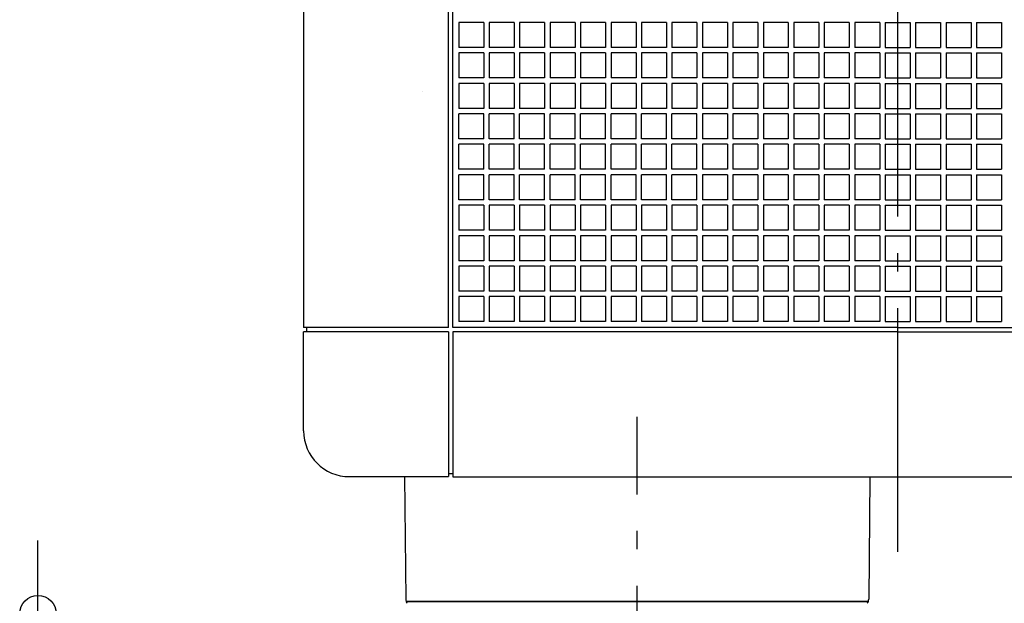
# Model space of a CAD drawing. Extents: x -372 to 803, y -751 to 391.
# Drawn here: x -288 to 35, y -237 to -45 of the extents above; entities that cross this region are included whole.
import ezdxf

# ---------------------------------------------------------------- set-up
doc = ezdxf.new("R2010")
doc.units = 0
doc.header["$LTSCALE"] = 20
doc.header["$PDMODE"] = 3
doc.header["$PDSIZE"] = -2
doc.linetypes.add('DASHDOT', pattern=[5.5, 4, -0.6, 0.3, -0.6])
doc.layers.get('DEFPOINTS').update_dxf_attribs({"linetype": 'CONTINUOUS'})
for name, color, linetype in [('BASIS', 6, 'DASHDOT'), ('DETAIL', 5, 'CONTINUOUS'), ('OUTLINE', 3, 'CONTINUOUS'), ('SIZE', 30, 'CONTINUOUS')]:
    doc.layers.add(name, color=color, linetype=linetype)

msp = doc.modelspace()

# ---------------------------------------------------------------- linework, layer by layer
at = {"layer": 'BASIS', "color": 6, "linetype": 'DASHDOT'}
for p, q in [((0, -219.641072), (0, 219.965952)), ((-85.5, -310.817112), (-85.5, -175.325013))]:
    msp.add_line(p, q, dxfattribs=at)
at = {"layer": 'DEFPOINTS', "color": 30, "linetype": 'CONTINUOUS'}
for p in [(0, -219.641072), (-161.523754, -233.256911), (-9.476178, -233.249136)]:
    msp.add_point(p, dxfattribs=at)
at = {"layer": 'DETAIL', "color": 5, "linetype": 'CONTINUOUS'}
for p, q in [((-195, 146), (-195, -145.999997)), ((-147.5, -145.999992), (-147.5, 146)), ((-146, -146), (-146, 146)), ((-135.9, -45.9), (-144.1, -45.9)), ((-144.1, -45.9), (-144.1, -54.1)), ((-135.9, -45.9), (-135.9, -54.1)), ((-125.9, -45.9), (-134.1, -45.9)), ((-134.1, -45.9), (-134.1, -54.1)), ((-125.9, -45.9), (-125.9, -54.1)), ((-115.9, -45.9), (-124.1, -45.9)), ((-124.1, -45.9), (-124.1, -54.1)), ((-115.9, -45.9), (-115.9, -54.1)), ((-105.9, -45.9), (-114.1, -45.9)), ((-114.1, -45.9), (-114.1, -54.1)), ((-105.9, -45.9), (-105.9, -54.1)), ((-95.9, -45.9), (-104.1, -45.9)), ((-104.1, -45.9), (-104.1, -54.1)), ((-95.9, -45.9), (-95.9, -54.1)), ((-85.9, -45.9), (-94.1, -45.9)), ((-94.1, -45.9), (-94.1, -54.1)), ((-85.9, -45.9), (-85.9, -54.1)), ((-75.9, -45.9), (-84.1, -45.9)), ((-84.1, -45.9), (-84.1, -54.1)), ((-75.9, -45.9), (-75.9, -54.1)), ((-65.9, -45.9), (-74.1, -45.9)), ((-74.1, -45.9), (-74.1, -54.1)), ((-65.9, -45.9), (-65.9, -54.1)), ((-55.9, -45.9), (-64.1, -45.9)), ((-64.1, -45.9), (-64.1, -54.1)), ((-55.9, -45.9), (-55.9, -54.1)), ((-45.9, -45.9), (-54.1, -45.9)), ((-54.1, -45.9), (-54.1, -54.1)), ((-45.9, -45.9), (-45.9, -54.1)), ((-35.9, -45.9), (-44.1, -45.9)), ((-44.1, -45.9), (-44.1, -54.1)), ((-35.9, -45.9), (-35.9, -54.1)), ((-25.9, -45.9), (-34.1, -45.9)), ((-34.1, -45.9), (-34.1, -54.1)), ((-25.9, -45.9), (-25.9, -54.1)), ((-15.9, -45.9), (-24.1, -45.9)), ((-24.1, -45.9), (-24.1, -54.1)), ((-15.9, -45.9), (-15.9, -54.1)), ((-5.9, -45.9), (-14.1, -45.9)), ((-14.1, -45.9), (-14.1, -54.1)), ((-5.9, -45.9), (-5.9, -54.1)), ((-4.1, -45.9), (-4.1, -54.1)), ((-4.1, -45.9), (4.1, -45.9)), ((4.1, -45.9), (4.1, -54.1)), ((5.9, -45.9), (14.1, -45.9)), ((5.9, -45.9), (5.9, -54.1)), ((14.1, -45.9), (14.1, -54.1)), ((15.9, -45.9), (15.9, -54.1)), ((15.9, -45.9), (24.1, -45.9)), ((24.1, -45.9), (24.1, -54.1)), ((25.9, -45.9), (25.9, -54.1)), ((25.9, -45.9), (34.1, -45.9)), ((34.1, -45.9), (34.1, -54.1)), ((-135.9, -54.1), (-144.1, -54.1)), ((-125.9, -54.1), (-134.1, -54.1)), ((-115.9, -54.1), (-124.1, -54.1)), ((-105.9, -54.1), (-114.1, -54.1)), ((-95.9, -54.1), (-104.1, -54.1)), ((-85.9, -54.1), (-94.1, -54.1)), ((-75.9, -54.1), (-84.1, -54.1)), ((-65.9, -54.1), (-74.1, -54.1)), ((-55.9, -54.1), (-64.1, -54.1)), ((-45.9, -54.1), (-54.1, -54.1)), ((-35.9, -54.1), (-44.1, -54.1)), ((-25.9, -54.1), (-34.1, -54.1)), ((-15.9, -54.1), (-24.1, -54.1)), ((-5.9, -54.1), (-14.1, -54.1)), ((-4.1, -54.1), (4.1, -54.1)), ((5.9, -54.1), (14.1, -54.1)), ((15.9, -54.1), (24.1, -54.1)), ((25.9, -54.1), (34.1, -54.1)), ((-135.9, -55.9), (-144.1, -55.9)), ((-144.1, -55.9), (-144.1, -64.1)), ((-135.9, -55.9), (-135.9, -64.1)), ((-125.9, -55.9), (-134.1, -55.9)), ((-134.1, -55.9), (-134.1, -64.1)), ((-125.9, -55.9), (-125.9, -64.1)), ((-115.9, -55.9), (-124.1, -55.9)), ((-124.1, -55.9), (-124.1, -64.1)), ((-115.9, -55.9), (-115.9, -64.1)), ((-105.9, -55.9), (-114.1, -55.9)), ((-114.1, -55.9), (-114.1, -64.1)), ((-105.9, -55.9), (-105.9, -64.1)), ((-95.9, -55.9), (-104.1, -55.9)), ((-104.1, -55.9), (-104.1, -64.1)), ((-95.9, -55.9), (-95.9, -64.1)), ((-85.9, -55.9), (-94.1, -55.9)), ((-94.1, -55.9), (-94.1, -64.1)), ((-85.9, -55.9), (-85.9, -64.1)), ((-75.9, -55.9), (-84.1, -55.9)), ((-84.1, -55.9), (-84.1, -64.1)), ((-75.9, -55.9), (-75.9, -64.1)), ((-74.1, -55.9), (-74.1, -64.1)), ((-65.9, -55.9), (-74.1, -55.9)), ((-65.9, -55.9), (-65.9, -64.1)), ((-55.9, -55.9), (-64.1, -55.9)), ((-64.1, -55.9), (-64.1, -64.1)), ((-55.9, -55.9), (-55.9, -64.1)), ((-45.9, -55.9), (-54.1, -55.9)), ((-54.1, -55.9), (-54.1, -64.1)), ((-45.9, -55.9), (-45.9, -64.1)), ((-35.9, -55.9), (-44.1, -55.9)), ((-44.1, -55.9), (-44.1, -64.1)), ((-35.9, -55.9), (-35.9, -64.1)), ((-25.9, -55.9), (-34.1, -55.9)), ((-34.1, -55.9), (-34.1, -64.1)), ((-25.9, -55.9), (-25.9, -64.1)), ((-15.9, -55.9), (-24.1, -55.9)), ((-24.1, -55.9), (-24.1, -64.1)), ((-15.9, -55.9), (-15.9, -64.1)), ((-5.9, -55.9), (-14.1, -55.9)), ((-14.1, -55.9), (-14.1, -64.1)), ((-5.9, -55.9), (-5.9, -64.1)), ((-4.1, -55.9), (-4.1, -64.1)), ((-4.1, -55.9), (4.1, -55.9)), ((4.1, -55.9), (4.1, -64.1)), ((5.9, -55.9), (14.1, -55.9)), ((5.9, -55.9), (5.9, -64.1)), ((14.1, -55.9), (14.1, -64.1)), ((15.9, -55.9), (15.9, -64.1)), ((15.9, -55.9), (24.1, -55.9)), ((24.1, -55.9), (24.1, -64.1)), ((25.9, -55.9), (25.9, -64.1)), ((25.9, -55.9), (34.1, -55.9)), ((34.1, -55.9), (34.1, -64.1)), ((-135.9, -64.1), (-144.1, -64.1)), ((-125.9, -64.1), (-134.1, -64.1)), ((-115.9, -64.1), (-124.1, -64.1)), ((-105.9, -64.1), (-114.1, -64.1)), ((-95.9, -64.1), (-104.1, -64.1)), ((-85.9, -64.1), (-94.1, -64.1)), ((-75.9, -64.1), (-84.1, -64.1)), ((-65.9, -64.1), (-74.1, -64.1)), ((-55.9, -64.1), (-64.1, -64.1)), ((-45.9, -64.1), (-54.1, -64.1)), ((-35.9, -64.1), (-44.1, -64.1)), ((-25.9, -64.1), (-34.1, -64.1)), ((-15.9, -64.1), (-24.1, -64.1)), ((-5.9, -64.1), (-14.1, -64.1)), ((-4.1, -64.1), (4.1, -64.1)), ((5.9, -64.1), (14.1, -64.1)), ((15.9, -64.1), (24.1, -64.1)), ((25.9, -64.1), (34.1, -64.1)), ((-135.9, -65.9), (-144.1, -65.9)), ((-144.1, -65.9), (-144.1, -74.1)), ((-135.9, -65.9), (-135.9, -74.1)), ((-125.9, -65.9), (-134.1, -65.9)), ((-134.1, -65.9), (-134.1, -74.1)), ((-125.9, -65.9), (-125.9, -74.1)), ((-115.9, -65.9), (-124.1, -65.9)), ((-124.1, -65.9), (-124.1, -74.1)), ((-115.9, -65.9), (-115.9, -74.1)), ((-105.9, -65.9), (-114.1, -65.9)), ((-114.1, -65.9), (-114.1, -74.1)), ((-105.9, -65.9), (-105.9, -74.1)), ((-95.9, -65.9), (-104.1, -65.9)), ((-104.1, -65.9), (-104.1, -74.1)), ((-95.9, -65.9), (-95.9, -74.1)), ((-85.9, -65.9), (-94.1, -65.9)), ((-94.1, -65.9), (-94.1, -74.1)), ((-85.9, -65.9), (-85.9, -74.1)), ((-75.9, -65.9), (-84.1, -65.9)), ((-84.1, -65.9), (-84.1, -74.1)), ((-75.9, -65.9), (-75.9, -74.1)), ((-65.9, -65.9), (-74.1, -65.9)), ((-74.1, -65.9), (-74.1, -74.1)), ((-65.9, -65.9), (-65.9, -74.1)), ((-55.9, -65.9), (-64.1, -65.9)), ((-64.1, -65.9), (-64.1, -74.1)), ((-55.9, -65.9), (-55.9, -74.1)), ((-45.9, -65.9), (-54.1, -65.9)), ((-54.1, -65.9), (-54.1, -74.1)), ((-45.9, -65.9), (-45.9, -74.1)), ((-35.9, -65.9), (-44.1, -65.9)), ((-44.1, -65.9), (-44.1, -74.1)), ((-35.9, -65.9), (-35.9, -74.1)), ((-25.9, -65.9), (-34.1, -65.9)), ((-34.1, -65.9), (-34.1, -74.1)), ((-25.9, -65.9), (-25.9, -74.1)), ((-15.9, -65.9), (-24.1, -65.9)), ((-24.1, -65.9), (-24.1, -74.1)), ((-15.9, -65.9), (-15.9, -74.1)), ((-5.9, -65.9), (-14.1, -65.9)), ((-14.1, -65.9), (-14.1, -74.1)), ((-5.9, -65.9), (-5.9, -74.1)), ((-4.1, -65.9), (-4.1, -74.1)), ((-4.1, -65.9), (4.1, -65.9)), ((4.1, -65.9), (4.1, -74.1)), ((5.9, -65.9), (14.1, -65.9)), ((5.9, -65.9), (5.9, -74.1)), ((14.1, -65.9), (14.1, -74.1)), ((15.9, -65.9), (15.9, -74.1)), ((15.9, -65.9), (24.1, -65.9)), ((24.1, -65.9), (24.1, -74.1)), ((25.9, -65.9), (25.9, -74.1)), ((25.9, -65.9), (34.1, -65.9)), ((34.1, -65.9), (34.1, -74.1)), ((-156.074429, -68.424065), (-156.074429, -68.424065)), ((-135.9, -74.1), (-144.1, -74.1)), ((-125.9, -74.1), (-134.1, -74.1)), ((-115.9, -74.1), (-124.1, -74.1)), ((-105.9, -74.1), (-114.1, -74.1)), ((-95.9, -74.1), (-104.1, -74.1)), ((-85.9, -74.1), (-94.1, -74.1)), ((-75.9, -74.1), (-84.1, -74.1)), ((-65.9, -74.1), (-74.1, -74.1)), ((-55.9, -74.1), (-64.1, -74.1)), ((-45.9, -74.1), (-54.1, -74.1)), ((-35.9, -74.1), (-44.1, -74.1)), ((-25.9, -74.1), (-34.1, -74.1)), ((-15.9, -74.1), (-24.1, -74.1)), ((-5.9, -74.1), (-14.1, -74.1)), ((-4.1, -74.1), (4.1, -74.1)), ((5.9, -74.1), (14.1, -74.1)), ((15.9, -74.1), (24.1, -74.1)), ((25.9, -74.1), (34.1, -74.1)), ((-144.1, -84.1), (-144.1, -75.9)), ((-135.9, -75.9), (-144.1, -75.9)), ((-135.9, -84.1), (-135.9, -75.9)), ((-134.1, -84.1), (-134.1, -75.9)), ((-125.9, -75.9), (-134.1, -75.9)), ((-125.9, -84.1), (-125.9, -75.9)), ((-115.9, -75.9), (-124.1, -75.9)), ((-124.1, -84.1), (-124.1, -75.9)), ((-115.9, -84.1), (-115.9, -75.9)), ((-105.9, -75.9), (-114.1, -75.9)), ((-114.1, -84.1), (-114.1, -75.9)), ((-105.9, -84.1), (-105.9, -75.9)), ((-104.1, -84.1), (-104.1, -75.9)), ((-95.9, -75.9), (-104.1, -75.9)), ((-95.9, -84.1), (-95.9, -75.9)), ((-94.1, -84.1), (-94.1, -75.9)), ((-85.9, -75.9), (-94.1, -75.9)), ((-85.9, -84.1), (-85.9, -75.9)), ((-84.1, -84.1), (-84.1, -75.9)), ((-75.9, -75.9), (-84.1, -75.9)), ((-75.9, -84.1), (-75.9, -75.9)), ((-74.1, -84.1), (-74.1, -75.9)), ((-65.9, -75.9), (-74.1, -75.9)), ((-65.9, -84.1), (-65.9, -75.9)), ((-64.1, -75.9), (-64.1, -84.1)), ((-55.9, -75.9), (-64.1, -75.9)), ((-55.9, -75.9), (-55.9, -84.1)), ((-54.1, -75.9), (-54.1, -84.1)), ((-45.9, -75.9), (-54.1, -75.9)), ((-45.9, -75.9), (-45.9, -84.1)), ((-44.1, -75.9), (-44.1, -84.1)), ((-35.9, -75.9), (-44.1, -75.9)), ((-35.9, -75.9), (-35.9, -84.1)), ((-34.1, -75.9), (-34.1, -84.1)), ((-25.9, -75.9), (-34.1, -75.9)), ((-25.9, -75.9), (-25.9, -84.1)), ((-24.1, -75.9), (-24.1, -84.1)), ((-15.9, -75.9), (-24.1, -75.9)), ((-15.9, -75.9), (-15.9, -84.1)), ((-14.1, -75.9), (-14.1, -84.1)), ((-5.9, -75.9), (-14.1, -75.9)), ((-5.9, -75.9), (-5.9, -84.1)), ((-4.1, -75.9), (-4.1, -84.1)), ((-4.1, -75.9), (4.1, -75.9)), ((4.1, -75.9), (4.1, -84.1)), ((5.9, -75.9), (5.9, -84.1)), ((5.9, -75.9), (14.1, -75.9)), ((14.1, -75.9), (14.1, -84.1)), ((15.9, -75.9), (15.9, -84.1)), ((15.9, -75.9), (24.1, -75.9)), ((24.1, -75.9), (24.1, -84.1)), ((25.9, -75.9), (25.9, -84.1)), ((25.9, -75.9), (34.1, -75.9)), ((34.1, -75.9), (34.1, -84.1)), ((-135.9, -84.1), (-144.1, -84.1)), ((-144.1, -94.1), (-144.1, -85.9)), ((-135.9, -85.9), (-144.1, -85.9)), ((-135.9, -94.1), (-135.9, -85.9)), ((-125.9, -84.1), (-134.1, -84.1)), ((-134.1, -94.1), (-134.1, -85.9)), ((-125.9, -85.9), (-134.1, -85.9)), ((-125.9, -94.1), (-125.9, -85.9)), ((-115.9, -84.1), (-124.1, -84.1)), ((-124.1, -94.1), (-124.1, -85.9)), ((-115.9, -85.9), (-124.1, -85.9)), ((-115.9, -94.1), (-115.9, -85.9)), ((-105.9, -84.1), (-114.1, -84.1)), ((-105.9, -85.9), (-114.1, -85.9)), ((-114.1, -94.1), (-114.1, -85.9)), ((-105.9, -94.1), (-105.9, -85.9)), ((-95.9, -84.1), (-104.1, -84.1)), ((-104.1, -94.1), (-104.1, -85.9)), ((-95.9, -85.9), (-104.1, -85.9)), ((-95.9, -94.1), (-95.9, -85.9)), ((-85.9, -84.1), (-94.1, -84.1)), ((-94.1, -94.1), (-94.1, -85.9)), ((-85.9, -85.9), (-94.1, -85.9)), ((-85.9, -94.1), (-85.9, -85.9)), ((-75.9, -84.1), (-84.1, -84.1)), ((-84.1, -94.1), (-84.1, -85.9)), ((-75.9, -85.9), (-84.1, -85.9)), ((-75.9, -94.1), (-75.9, -85.9)), ((-65.9, -84.1), (-74.1, -84.1)), ((-74.1, -94.1), (-74.1, -85.9)), ((-65.9, -85.9), (-74.1, -85.9)), ((-65.9, -94.1), (-65.9, -85.9)), ((-55.9, -84.1), (-64.1, -84.1)), ((-55.9, -85.9), (-64.1, -85.9)), ((-64.1, -85.9), (-64.1, -94.1)), ((-55.9, -85.9), (-55.9, -94.1)), ((-45.9, -84.1), (-54.1, -84.1)), ((-45.9, -85.9), (-54.1, -85.9)), ((-54.1, -85.9), (-54.1, -94.1)), ((-45.9, -85.9), (-45.9, -94.1)), ((-35.9, -84.1), (-44.1, -84.1)), ((-35.9, -85.9), (-44.1, -85.9)), ((-44.1, -85.9), (-44.1, -94.1)), ((-35.9, -85.9), (-35.9, -94.1)), ((-25.9, -84.1), (-34.1, -84.1)), ((-25.9, -85.9), (-34.1, -85.9)), ((-34.1, -85.9), (-34.1, -94.1)), ((-25.9, -85.9), (-25.9, -94.1)), ((-15.9, -84.1), (-24.1, -84.1)), ((-15.9, -85.9), (-24.1, -85.9)), ((-24.1, -85.9), (-24.1, -94.1)), ((-15.9, -85.9), (-15.9, -94.1)), ((-5.9, -84.1), (-14.1, -84.1)), ((-5.9, -85.9), (-14.1, -85.9)), ((-14.1, -85.9), (-14.1, -94.1)), ((-5.9, -85.9), (-5.9, -94.1)), ((-4.1, -84.1), (4.1, -84.1)), ((-4.1, -85.9), (-4.1, -94.1)), ((-4.1, -85.9), (4.1, -85.9)), ((4.1, -85.9), (4.1, -94.1)), ((5.9, -84.1), (14.1, -84.1)), ((5.9, -85.9), (14.1, -85.9)), ((5.9, -85.9), (5.9, -94.1)), ((14.1, -85.9), (14.1, -94.1)), ((15.9, -84.1), (24.1, -84.1)), ((15.9, -85.9), (15.9, -94.1)), ((15.9, -85.9), (24.1, -85.9)), ((24.1, -85.9), (24.1, -94.1)), ((25.9, -84.1), (34.1, -84.1)), ((25.9, -85.9), (25.9, -94.1)), ((25.9, -85.9), (34.1, -85.9)), ((34.1, -85.9), (34.1, -94.1)), ((-135.9, -94.1), (-144.1, -94.1)), ((-144.1, -104.1), (-144.1, -95.9)), ((-135.9, -95.9), (-144.1, -95.9)), ((-135.9, -104.1), (-135.9, -95.9)), ((-125.9, -94.1), (-134.1, -94.1)), ((-134.1, -104.1), (-134.1, -95.9)), ((-125.9, -95.9), (-134.1, -95.9)), ((-125.9, -104.1), (-125.9, -95.9)), ((-115.9, -94.1), (-124.1, -94.1)), ((-124.1, -104.1), (-124.1, -95.9)), ((-115.9, -95.9), (-124.1, -95.9)), ((-115.9, -104.1), (-115.9, -95.9)), ((-105.9, -94.1), (-114.1, -94.1)), ((-105.9, -95.9), (-114.1, -95.9)), ((-114.1, -104.1), (-114.1, -95.9)), ((-105.9, -104.1), (-105.9, -95.9)), ((-95.9, -94.1), (-104.1, -94.1)), ((-104.1, -104.1), (-104.1, -95.9)), ((-95.9, -95.9), (-104.1, -95.9)), ((-95.9, -104.1), (-95.9, -95.9)), ((-85.9, -94.1), (-94.1, -94.1)), ((-94.1, -104.1), (-94.1, -95.9)), ((-85.9, -95.9), (-94.1, -95.9)), ((-85.9, -104.1), (-85.9, -95.9)), ((-75.9, -94.1), (-84.1, -94.1)), ((-84.1, -104.1), (-84.1, -95.9)), ((-75.9, -95.9), (-84.1, -95.9)), ((-75.9, -104.1), (-75.9, -95.9)), ((-65.9, -94.1), (-74.1, -94.1)), ((-74.1, -104.1), (-74.1, -95.9)), ((-65.9, -95.9), (-74.1, -95.9)), ((-65.9, -104.1), (-65.9, -95.9)), ((-55.9, -94.1), (-64.1, -94.1)), ((-55.9, -95.9), (-64.1, -95.9)), ((-64.1, -95.9), (-64.1, -104.1)), ((-55.9, -95.9), (-55.9, -104.1)), ((-45.9, -94.1), (-54.1, -94.1)), ((-45.9, -95.9), (-54.1, -95.9)), ((-54.1, -95.9), (-54.1, -104.1)), ((-45.9, -95.9), (-45.9, -104.1)), ((-35.9, -94.1), (-44.1, -94.1)), ((-35.9, -95.9), (-44.1, -95.9)), ((-44.1, -95.9), (-44.1, -104.1)), ((-35.9, -95.9), (-35.9, -104.1)), ((-25.9, -94.1), (-34.1, -94.1)), ((-25.9, -95.9), (-34.1, -95.9)), ((-34.1, -95.9), (-34.1, -104.1)), ((-25.9, -95.9), (-25.9, -104.1)), ((-15.9, -94.1), (-24.1, -94.1)), ((-15.9, -95.9), (-24.1, -95.9)), ((-24.1, -95.9), (-24.1, -104.1)), ((-15.9, -95.9), (-15.9, -104.1)), ((-5.9, -94.1), (-14.1, -94.1)), ((-5.9, -95.9), (-14.1, -95.9)), ((-14.1, -95.9), (-14.1, -104.1)), ((-5.9, -95.9), (-5.9, -104.1)), ((-4.1, -94.1), (4.1, -94.1)), ((-4.1, -95.9), (-4.1, -104.1)), ((-4.1, -95.9), (4.1, -95.9)), ((4.1, -95.9), (4.1, -104.1)), ((5.9, -94.1), (14.1, -94.1)), ((5.9, -95.9), (14.1, -95.9)), ((5.9, -95.9), (5.9, -104.1)), ((14.1, -95.9), (14.1, -104.1)), ((15.9, -94.1), (24.1, -94.1)), ((15.9, -95.9), (15.9, -104.1)), ((15.9, -95.9), (24.1, -95.9)), ((24.1, -95.9), (24.1, -104.1)), ((25.9, -94.1), (34.1, -94.1)), ((25.9, -95.9), (25.9, -104.1)), ((25.9, -95.9), (34.1, -95.9)), ((34.1, -95.9), (34.1, -104.1)), ((-135.9, -104.1), (-144.1, -104.1)), ((-144.1, -105.9), (-144.1, -114.1)), ((-135.9, -105.9), (-144.1, -105.9)), ((-135.9, -105.9), (-135.9, -114.1)), ((-125.9, -104.1), (-134.1, -104.1)), ((-125.9, -105.9), (-134.1, -105.9)), ((-134.1, -105.9), (-134.1, -114.1)), ((-125.9, -105.9), (-125.9, -114.1)), ((-115.9, -104.1), (-124.1, -104.1)), ((-115.9, -105.9), (-124.1, -105.9)), ((-124.1, -105.9), (-124.1, -114.1)), ((-115.9, -105.9), (-115.9, -114.1)), ((-105.9, -104.1), (-114.1, -104.1)), ((-105.9, -105.9), (-114.1, -105.9)), ((-114.1, -105.9), (-114.1, -114.1)), ((-105.9, -105.9), (-105.9, -114.1)), ((-95.9, -104.1), (-104.1, -104.1)), ((-95.9, -105.9), (-104.1, -105.9)), ((-104.1, -105.9), (-104.1, -114.1)), ((-95.9, -105.9), (-95.9, -114.1)), ((-85.9, -104.1), (-94.1, -104.1)), ((-85.9, -105.9), (-94.1, -105.9)), ((-94.1, -105.9), (-94.1, -114.1)), ((-85.9, -105.9), (-85.9, -114.1)), ((-75.9, -104.1), (-84.1, -104.1)), ((-75.9, -105.9), (-84.1, -105.9)), ((-84.1, -105.9), (-84.1, -114.1)), ((-75.9, -105.9), (-75.9, -114.1)), ((-65.9, -104.1), (-74.1, -104.1)), ((-65.9, -105.9), (-74.1, -105.9)), ((-74.1, -105.9), (-74.1, -114.1)), ((-65.9, -105.9), (-65.9, -114.1)), ((-55.9, -104.1), (-64.1, -104.1)), ((-55.9, -105.9), (-64.1, -105.9)), ((-64.1, -105.9), (-64.1, -114.1)), ((-55.9, -105.9), (-55.9, -114.1)), ((-45.9, -104.1), (-54.1, -104.1)), ((-45.9, -105.9), (-54.1, -105.9)), ((-54.1, -105.9), (-54.1, -114.1)), ((-45.9, -105.9), (-45.9, -114.1)), ((-35.9, -104.1), (-44.1, -104.1)), ((-35.9, -105.9), (-44.1, -105.9)), ((-44.1, -105.9), (-44.1, -114.1)), ((-35.9, -105.9), (-35.9, -114.1)), ((-25.9, -104.1), (-34.1, -104.1)), ((-25.9, -105.9), (-34.1, -105.9)), ((-34.1, -105.9), (-34.1, -114.1)), ((-25.9, -105.9), (-25.9, -114.1)), ((-15.9, -104.1), (-24.1, -104.1)), ((-15.9, -105.9), (-24.1, -105.9)), ((-24.1, -105.9), (-24.1, -114.1)), ((-15.9, -105.9), (-15.9, -114.1)), ((-5.9, -104.1), (-14.1, -104.1)), ((-5.9, -105.9), (-14.1, -105.9)), ((-14.1, -105.9), (-14.1, -114.1)), ((-5.9, -105.9), (-5.9, -114.1)), ((-4.1, -104.1), (4.1, -104.1)), ((-4.1, -105.9), (-4.1, -114.1)), ((-4.1, -105.9), (4.1, -105.9)), ((4.1, -105.9), (4.1, -114.1)), ((5.9, -104.1), (14.1, -104.1)), ((5.9, -105.9), (14.1, -105.9)), ((5.9, -105.9), (5.9, -114.1)), ((14.1, -105.9), (14.1, -114.1)), ((15.9, -104.1), (24.1, -104.1)), ((15.9, -105.9), (15.9, -114.1)), ((15.9, -105.9), (24.1, -105.9)), ((24.1, -105.9), (24.1, -114.1)), ((25.9, -104.1), (34.1, -104.1)), ((25.9, -105.9), (25.9, -114.1)), ((25.9, -105.9), (34.1, -105.9)), ((34.1, -105.9), (34.1, -114.1)), ((-135.9, -114.1), (-144.1, -114.1)), ((-135.9, -115.9), (-144.1, -115.9)), ((-144.1, -115.9), (-144.1, -124.1)), ((-135.9, -115.9), (-135.9, -124.1)), ((-125.9, -114.1), (-134.1, -114.1)), ((-125.9, -115.9), (-134.1, -115.9)), ((-134.1, -115.9), (-134.1, -124.1)), ((-125.9, -115.9), (-125.9, -124.1)), ((-115.9, -114.1), (-124.1, -114.1)), ((-115.9, -115.9), (-124.1, -115.9)), ((-124.1, -115.9), (-124.1, -124.1)), ((-115.9, -115.9), (-115.9, -124.1)), ((-105.9, -114.1), (-114.1, -114.1)), ((-105.9, -115.9), (-114.1, -115.9)), ((-114.1, -115.9), (-114.1, -124.1)), ((-105.9, -115.9), (-105.9, -124.1)), ((-95.9, -114.1), (-104.1, -114.1)), ((-95.9, -115.9), (-104.1, -115.9)), ((-104.1, -115.9), (-104.1, -124.1)), ((-95.9, -115.9), (-95.9, -124.1)), ((-85.9, -114.1), (-94.1, -114.1)), ((-85.9, -115.9), (-94.1, -115.9)), ((-94.1, -115.9), (-94.1, -124.1)), ((-85.9, -115.9), (-85.9, -124.1)), ((-75.9, -114.1), (-84.1, -114.1)), ((-75.9, -115.9), (-84.1, -115.9)), ((-84.1, -115.9), (-84.1, -124.1)), ((-75.9, -115.9), (-75.9, -124.1)), ((-65.9, -114.1), (-74.1, -114.1)), ((-65.9, -115.9), (-74.1, -115.9)), ((-74.1, -115.9), (-74.1, -124.1)), ((-65.9, -115.9), (-65.9, -124.1)), ((-55.9, -114.1), (-64.1, -114.1)), ((-55.9, -115.9), (-64.1, -115.9)), ((-64.1, -115.9), (-64.1, -124.1)), ((-55.9, -115.9), (-55.9, -124.1)), ((-45.9, -114.1), (-54.1, -114.1)), ((-45.9, -115.9), (-54.1, -115.9)), ((-54.1, -115.9), (-54.1, -124.1)), ((-45.9, -115.9), (-45.9, -124.1)), ((-35.9, -114.1), (-44.1, -114.1)), ((-35.9, -115.9), (-44.1, -115.9)), ((-44.1, -115.9), (-44.1, -124.1)), ((-35.9, -115.9), (-35.9, -124.1)), ((-25.9, -114.1), (-34.1, -114.1)), ((-25.9, -115.9), (-34.1, -115.9)), ((-34.1, -115.9), (-34.1, -124.1)), ((-25.9, -115.9), (-25.9, -124.1)), ((-15.9, -114.1), (-24.1, -114.1)), ((-15.9, -115.9), (-24.1, -115.9)), ((-24.1, -115.9), (-24.1, -124.1)), ((-15.9, -115.9), (-15.9, -124.1)), ((-5.9, -114.1), (-14.1, -114.1)), ((-5.9, -115.9), (-14.1, -115.9)), ((-14.1, -115.9), (-14.1, -124.1)), ((-5.9, -115.9), (-5.9, -124.1)), ((-4.1, -114.1), (4.1, -114.1)), ((-4.1, -115.9), (-4.1, -124.1)), ((-4.1, -115.9), (4.1, -115.9)), ((4.1, -115.9), (4.1, -124.1)), ((5.9, -114.1), (14.1, -114.1)), ((5.9, -115.9), (14.1, -115.9)), ((5.9, -115.9), (5.9, -124.1)), ((14.1, -115.9), (14.1, -124.1)), ((15.9, -114.1), (24.1, -114.1)), ((15.9, -115.9), (15.9, -124.1)), ((15.9, -115.9), (24.1, -115.9)), ((24.1, -115.9), (24.1, -124.1)), ((25.9, -114.1), (34.1, -114.1)), ((25.9, -115.9), (25.9, -124.1)), ((25.9, -115.9), (34.1, -115.9)), ((34.1, -115.9), (34.1, -124.1)), ((-135.9, -124.1), (-144.1, -124.1)), ((-135.9, -125.9), (-144.1, -125.9)), ((-144.1, -125.9), (-144.1, -134.1)), ((-135.9, -125.9), (-135.9, -134.1)), ((-125.9, -124.1), (-134.1, -124.1)), ((-125.9, -125.9), (-134.1, -125.9)), ((-134.1, -125.9), (-134.1, -134.1)), ((-125.9, -125.9), (-125.9, -134.1)), ((-115.9, -124.1), (-124.1, -124.1)), ((-115.9, -125.9), (-124.1, -125.9)), ((-124.1, -125.9), (-124.1, -134.1)), ((-115.9, -125.9), (-115.9, -134.1)), ((-105.9, -124.1), (-114.1, -124.1)), ((-105.9, -125.9), (-114.1, -125.9)), ((-114.1, -125.9), (-114.1, -134.1)), ((-105.9, -125.9), (-105.9, -134.1)), ((-95.9, -124.1), (-104.1, -124.1)), ((-95.9, -125.9), (-104.1, -125.9)), ((-104.1, -125.9), (-104.1, -134.1)), ((-95.9, -125.9), (-95.9, -134.1)), ((-85.9, -124.1), (-94.1, -124.1)), ((-85.9, -125.9), (-94.1, -125.9)), ((-94.1, -125.9), (-94.1, -134.1)), ((-85.9, -125.9), (-85.9, -134.1)), ((-75.9, -124.1), (-84.1, -124.1)), ((-75.9, -125.9), (-84.1, -125.9)), ((-84.1, -125.9), (-84.1, -134.1)), ((-75.9, -125.9), (-75.9, -134.1)), ((-65.9, -124.1), (-74.1, -124.1)), ((-74.1, -125.9), (-74.1, -134.1)), ((-65.9, -125.9), (-74.1, -125.9)), ((-65.9, -125.9), (-65.9, -134.1)), ((-55.9, -124.1), (-64.1, -124.1)), ((-64.1, -125.9), (-64.1, -134.1)), ((-55.9, -125.9), (-64.1, -125.9)), ((-55.9, -125.9), (-55.9, -134.1)), ((-45.9, -124.1), (-54.1, -124.1)), ((-45.9, -125.9), (-54.1, -125.9)), ((-54.1, -125.9), (-54.1, -134.1)), ((-45.9, -125.9), (-45.9, -134.1)), ((-35.9, -124.1), (-44.1, -124.1)), ((-44.1, -125.9), (-44.1, -134.1)), ((-35.9, -125.9), (-44.1, -125.9)), ((-35.9, -125.9), (-35.9, -134.1)), ((-25.9, -124.1), (-34.1, -124.1)), ((-34.1, -125.9), (-34.1, -134.1)), ((-25.9, -125.9), (-34.1, -125.9)), ((-25.9, -125.9), (-25.9, -134.1)), ((-15.9, -124.1), (-24.1, -124.1)), ((-24.1, -125.9), (-24.1, -134.1)), ((-15.9, -125.9), (-24.1, -125.9)), ((-15.9, -125.9), (-15.9, -134.1)), ((-5.9, -124.1), (-14.1, -124.1)), ((-14.1, -125.9), (-14.1, -134.1)), ((-5.9, -125.9), (-14.1, -125.9)), ((-5.9, -125.9), (-5.9, -134.1)), ((-4.1, -124.1), (4.1, -124.1)), ((-4.1, -125.9), (-4.1, -134.1)), ((-4.1, -125.9), (4.1, -125.9)), ((4.1, -125.9), (4.1, -134.1)), ((5.9, -124.1), (14.1, -124.1)), ((5.9, -125.9), (14.1, -125.9)), ((5.9, -125.9), (5.9, -134.1)), ((14.1, -125.9), (14.1, -134.1)), ((15.9, -124.1), (24.1, -124.1)), ((15.9, -125.9), (15.9, -134.1)), ((15.9, -125.9), (24.1, -125.9)), ((24.1, -125.9), (24.1, -134.1)), ((25.9, -124.1), (34.1, -124.1)), ((25.9, -125.9), (25.9, -134.1)), ((25.9, -125.9), (34.1, -125.9)), ((34.1, -125.9), (34.1, -134.1)), ((-135.9, -134.1), (-144.1, -134.1)), ((-125.9, -134.1), (-134.1, -134.1)), ((-115.9, -134.1), (-124.1, -134.1)), ((-105.9, -134.1), (-114.1, -134.1)), ((-95.9, -134.1), (-104.1, -134.1)), ((-85.9, -134.1), (-94.1, -134.1)), ((-75.9, -134.1), (-84.1, -134.1)), ((-65.9, -134.1), (-74.1, -134.1)), ((-55.9, -134.1), (-64.1, -134.1)), ((-45.9, -134.1), (-54.1, -134.1)), ((-35.9, -134.1), (-44.1, -134.1)), ((-25.9, -134.1), (-34.1, -134.1)), ((-15.9, -134.1), (-24.1, -134.1)), ((-5.9, -134.1), (-14.1, -134.1)), ((-4.1, -134.1), (4.1, -134.1)), ((5.9, -134.1), (14.1, -134.1)), ((15.9, -134.1), (24.1, -134.1)), ((25.9, -134.1), (34.1, -134.1)), ((-135.9, -135.9), (-144.1, -135.9)), ((-144.1, -135.9), (-144.1, -144.1)), ((-135.9, -135.9), (-135.9, -144.1)), ((-125.9, -135.9), (-134.1, -135.9)), ((-134.1, -135.9), (-134.1, -144.1)), ((-125.9, -135.9), (-125.9, -144.1)), ((-115.9, -135.9), (-124.1, -135.9)), ((-124.1, -135.9), (-124.1, -144.1)), ((-115.9, -135.9), (-115.9, -144.1)), ((-105.9, -135.9), (-114.1, -135.9)), ((-114.1, -135.9), (-114.1, -144.1)), ((-105.9, -135.9), (-105.9, -144.1)), ((-95.9, -135.9), (-104.1, -135.9)), ((-104.1, -135.9), (-104.1, -144.1)), ((-95.9, -135.9), (-95.9, -144.1)), ((-85.9, -135.9), (-94.1, -135.9)), ((-94.1, -135.9), (-94.1, -144.1)), ((-85.9, -135.9), (-85.9, -144.1)), ((-75.9, -135.9), (-84.1, -135.9)), ((-84.1, -135.9), (-84.1, -144.1)), ((-75.9, -135.9), (-75.9, -144.1)), ((-65.9, -135.9), (-74.1, -135.9)), ((-74.1, -135.9), (-74.1, -144.1)), ((-65.9, -135.9), (-65.9, -144.1)), ((-55.9, -135.9), (-64.1, -135.9)), ((-64.1, -135.9), (-64.1, -144.1)), ((-55.9, -135.9), (-55.9, -144.1)), ((-45.9, -135.9), (-54.1, -135.9)), ((-54.1, -135.9), (-54.1, -144.1)), ((-45.9, -135.9), (-45.9, -144.1)), ((-35.9, -135.9), (-44.1, -135.9)), ((-44.1, -135.9), (-44.1, -144.1)), ((-35.9, -135.9), (-35.9, -144.1)), ((-34.1, -135.9), (-34.1, -144.1)), ((-25.9, -135.9), (-34.1, -135.9)), ((-25.9, -135.9), (-25.9, -144.1)), ((-15.9, -135.9), (-24.1, -135.9)), ((-24.1, -135.9), (-24.1, -144.1)), ((-15.9, -135.9), (-15.9, -144.1)), ((-5.9, -135.9), (-14.1, -135.9)), ((-14.1, -135.9), (-14.1, -144.1)), ((-5.9, -135.9), (-5.9, -144.1)), ((-4.1, -135.9), (-4.1, -144.1)), ((-4.1, -135.9), (4.1, -135.9)), ((4.1, -135.9), (4.1, -144.1)), ((5.9, -135.9), (14.1, -135.9)), ((5.9, -135.9), (5.9, -144.1)), ((14.1, -135.9), (14.1, -144.1)), ((15.9, -135.9), (15.9, -144.1)), ((15.9, -135.9), (24.1, -135.9)), ((24.1, -135.9), (24.1, -144.1)), ((25.9, -135.9), (25.9, -144.1)), ((25.9, -135.9), (34.1, -135.9)), ((34.1, -135.9), (34.1, -144.1)), ((-135.9, -144.1), (-144.1, -144.1)), ((-125.9, -144.1), (-134.1, -144.1)), ((-115.9, -144.1), (-124.1, -144.1)), ((-105.9, -144.1), (-114.1, -144.1)), ((-95.9, -144.1), (-104.1, -144.1)), ((-85.9, -144.1), (-94.1, -144.1)), ((-75.9, -144.1), (-84.1, -144.1)), ((-65.9, -144.1), (-74.1, -144.1)), ((-55.9, -144.1), (-64.1, -144.1)), ((-45.9, -144.1), (-54.1, -144.1)), ((-35.9, -144.1), (-44.1, -144.1)), ((-25.9, -144.1), (-34.1, -144.1)), ((-15.9, -144.1), (-24.1, -144.1)), ((-5.9, -144.1), (-14.1, -144.1)), ((-4.1, -144.1), (4.1, -144.1)), ((5.9, -144.1), (14.1, -144.1)), ((15.9, -144.1), (24.1, -144.1)), ((25.9, -144.1), (34.1, -144.1)), ((-147.5, -145.999992), (-195, -145.999997)), ((-147.499984, -147.499992), (-194.999984, -147.499997)), ((-194.99998, -179.999997), (-194.999984, -147.499997)), ((-193.999984, -147.499997), (-193.999984, -145.999997)), ((-147.499984, -147.499992), (-147.499978, -194.999992)), ((0, -146), (-146, -146)), ((0, -147.5), (-145.999984, -147.5)), ((-145.999984, -147.5), (-145.999978, -195)), ((0, -146), (146, -146)), ((0, -147.5), (146, -147.5)), ((-179.999978, -194.999996), (-147.499978, -194.999992)), ((-161.846353, -194.999994), (-161.506734, -235.222589)), ((-147.499979, -193.999992), (-145.999979, -193.999992)), ((-145.999978, -195), (146, -195)), ((-9.153647, -195), (-9.493266, -235.222589)), ((-161.341999, -236.000305), (-9.658001, -236.000305)), ((-161.324244, -236.000305), (-9.658001, -236.000305)), ((-161.324244, -236.000305), (-9.658001, -236.000305)), ((-161.324244, -236.000305), (-9.658001, -236.000305)), ((-161.324244, -236.000305), (-9.658001, -236.000305)), ((-161.324244, -236.000305), (-9.658001, -236.000305)), ((-161.324244, -236.000305), (-9.658001, -236.000305)), ((-161.324244, -236.000305), (-9.658001, -236.000305)), ((-9.675756, -236.000305), (-161.324244, -236.000305))]:
    msp.add_line(p, q, dxfattribs=at)
for centre, radius, start, end in [((-179.99998, -179.999996), 15, 180.000006, 270.000006), ((-159.506809, -235.205272), 2, 180.496097, 222.995454), ((-159.506809, -235.205272), 2, 180.496097, 222.995454), ((-11.493191, -235.205272), 2, 317.004546, 359.503903), ((-11.493191, -235.205272), 2, 317.004546, 359.503903)]:
    msp.add_arc(centre, radius, start, end, dxfattribs=at)
at = {"layer": 'OUTLINE', "color": 3, "linetype": 'CONTINUOUS'}
for p, q in [((-195, 146), (-195, -145.999997)), ((-193.999984, -145.999997), (-195, -145.999997)), ((-193.999984, -147.499997), (-194.999984, -147.499997)), ((-194.99998, -179.999997), (-194.999984, -147.499997)), ((-193.999984, -147.499997), (-193.999984, -145.999997)), ((-179.999978, -194.999996), (-147.499978, -194.999992)), ((-147.499979, -194.000032), (-147.499978, -194.999992)), ((-147.499979, -194.000032), (-145.999979, -194.000032)), ((-145.999979, -194.000032), (-145.999978, -195)), ((-145.999978, -195), (146, -195))]:
    msp.add_line(p, q, dxfattribs=at)
msp.add_arc((-179.99998, -179.999996), 15, 180.000006, 270.000006, dxfattribs=at)
at = {"layer": 'SIZE', "color": 30, "linetype": 'CONTINUOUS'}
for p, q in [((-282.214343, -228.000305), (-282.214343, -216.000305)), ((-282.214343, -240.000305), (-282.214343, -228.000305))]:
    msp.add_line(p, q, dxfattribs=at)
msp.add_circle((-282.214343, -240.000305), 6, dxfattribs=at)

doc.saveas('drawing.dxf')
